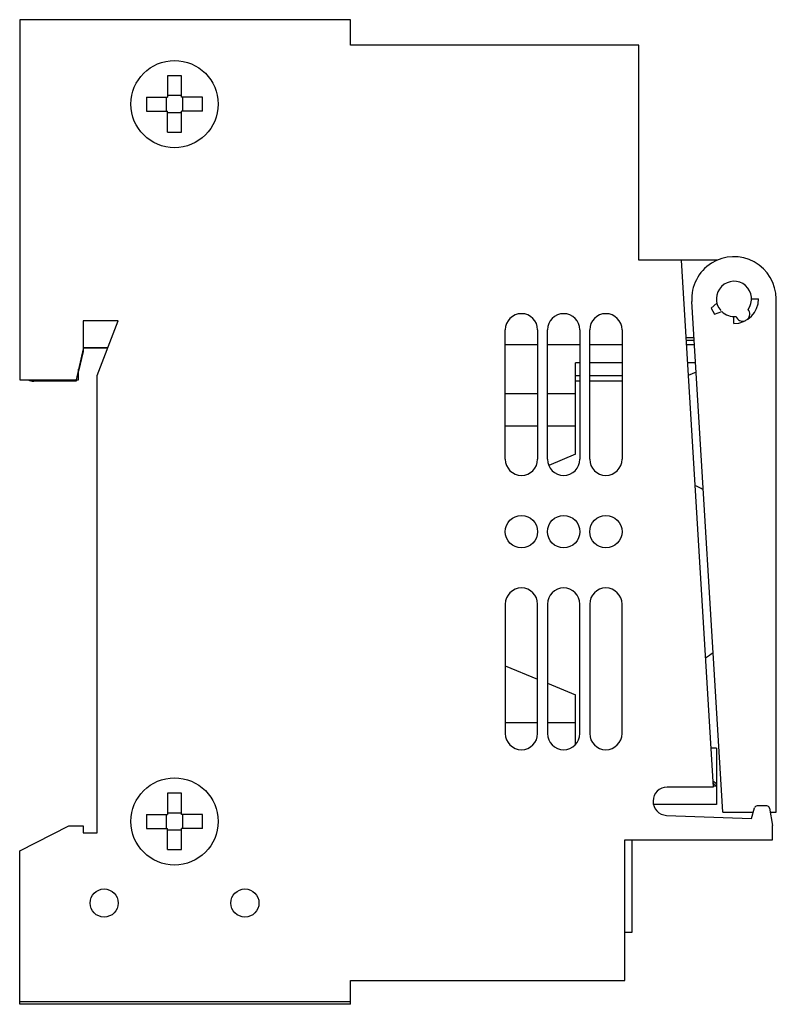
# Model space of a CAD drawing. Units: millimetres. Extents: x 492.2 to 546, y 196.4 to 266.4.
import ezdxf

# ---------------------------------------------------------------- set-up
doc = ezdxf.new("R2010")
doc.units = ezdxf.units.MM
doc.header["$LTSCALE"] = 30.734
doc.layers.get('0').update_dxf_attribs({"linetype": 'CONTINUOUS'})

msp = doc.modelspace()

# ---------------------------------------------------------------- linework, layer by layer
at = {"color": 7, "linetype": 'CONTINUOUS'}
for p, q in [((492.194, 266.421), (492.194, 240.821)), ((515.694, 266.421), (492.194, 266.421)), ((515.694, 264.621), (515.694, 266.421)), ((536.194, 264.621), (515.694, 264.621)), ((536.194, 249.321), (536.194, 264.621)), ((502.694, 262.421), (502.694, 260.921)), ((503.694, 262.421), (502.694, 262.421)), ((503.694, 260.921), (503.694, 262.421)), ((501.194, 260.921), (501.194, 259.921)), ((501.194, 260.921), (502.694, 260.921)), ((502.594, 260.921), (502.594, 259.921)), ((503.694, 261.021), (502.694, 261.021)), ((505.194, 260.921), (503.694, 260.921)), ((503.794, 259.921), (503.794, 260.921)), ((505.194, 259.921), (505.194, 260.921)), ((501.194, 259.921), (502.694, 259.921)), ((502.694, 258.421), (502.694, 259.921)), ((502.694, 259.821), (503.694, 259.821)), ((503.694, 258.421), (503.694, 259.921)), ((505.194, 259.921), (503.694, 259.921)), ((502.694, 258.421), (503.694, 258.421)), ((541.788, 249.321), (536.194, 249.321)), ((539.194, 249.321), (541.467, 211.853)), ((544.194, 246.571), (544.694, 246.571)), ((545.953, 210.072), (545.944, 246.572)), ((542.153, 210.071), (539.949, 246.389)), ((541.731, 246.267), (541.319, 245.921)), ((541.319, 245.921), (541.569, 245.488)), ((496.694, 245.021), (496.694, 242.821)), ((499.194, 245.021), (496.694, 245.021)), ((497.694, 241.121), (499.194, 245.021)), ((541.569, 245.488), (542.075, 245.672)), ((542.944, 244.821), (542.944, 245.321)), ((526.694, 235.171), (526.694, 244.371)), ((528.994, 244.371), (528.994, 235.171)), ((529.694, 235.171), (529.694, 244.371)), ((531.994, 244.371), (531.994, 235.171)), ((532.694, 235.171), (532.694, 244.371)), ((534.994, 244.371), (534.994, 235.171)), ((539.528, 243.821), (540.105, 243.821)), ((540.117, 243.621), (539.54, 243.621)), ((496.694, 243.021), (496.194, 240.821)), ((496.694, 243.106), (498.457, 243.106)), ((498.445, 243.075), (496.694, 243.075)), ((526.694, 243.32), (528.994, 243.32)), ((529.694, 243.32), (531.994, 243.32)), ((532.694, 243.32), (534.994, 243.32)), ((539.558, 243.321), (540.135, 243.321)), ((496.694, 242.821), (496.363, 241.432)), ((496.363, 240.821), (496.363, 241.565)), ((531.994, 242.021), (531.694, 242.021)), ((531.694, 235.521), (531.694, 242.021)), ((534.994, 242.021), (532.694, 242.021)), ((540.214, 242.021), (539.637, 242.021)), ((492.194, 240.821), (496.363, 240.821)), ((496.216, 240.816), (496.194, 240.721)), ((497.694, 208.621), (497.694, 241.121)), ((531.694, 241.121), (531.994, 241.121)), ((532.694, 241.121), (534.994, 241.121)), ((540.254, 241.373), (539.694, 241.121)), ((496.194, 240.721), (493.194, 240.721)), ((531.994, 240.721), (531.694, 240.721)), ((534.994, 240.721), (532.694, 240.721)), ((528.994, 239.821), (526.694, 239.821)), ((531.694, 239.821), (529.694, 239.821)), ((528.994, 237.521), (526.694, 237.521)), ((531.694, 237.521), (529.694, 237.521)), ((531.694, 235.521), (529.79, 234.737)), ((526.694, 224.871), (526.694, 215.671)), ((528.994, 215.671), (528.994, 224.871)), ((529.694, 224.871), (529.694, 215.671)), ((531.994, 215.671), (531.994, 224.871)), ((532.694, 224.871), (532.694, 215.671)), ((534.994, 215.671), (534.994, 224.871)), ((526.694, 220.48), (528.994, 219.533)), ((529.694, 219.245), (531.694, 218.421)), ((531.694, 214.915), (531.694, 218.421)), ((528.994, 216.421), (526.694, 216.421)), ((531.694, 216.421), (529.694, 216.421)), ((541.694, 214.621), (541.299, 214.621)), ((541.694, 214.621), (541.694, 210.621)), ((541.439, 212.312), (541.694, 212.121)), ((541.448, 212.166), (541.694, 211.921)), ((503.694, 211.421), (502.694, 211.421)), ((502.694, 211.421), (502.694, 209.921)), ((503.694, 209.921), (503.694, 211.421)), ((541.467, 211.853), (538.194, 211.853)), ((541.694, 211.921), (541.463, 211.921)), ((503.694, 210.021), (502.694, 210.021)), ((541.694, 210.621), (537.228, 210.621)), ((542.153, 210.071), (544.32, 210.071)), ((544.194, 209.621), (544.405, 210.379)), ((545.278, 210.525), (544.598, 210.525)), ((545.475, 210.36), (545.691, 209.138)), ((545.526, 210.072), (545.953, 210.072)), ((501.194, 209.921), (502.694, 209.921)), ((501.194, 209.921), (501.194, 208.921)), ((502.594, 209.921), (502.594, 208.921)), ((505.194, 209.921), (503.694, 209.921)), ((503.794, 208.921), (503.794, 209.921)), ((505.194, 208.921), (505.194, 209.921)), ((538.155, 209.854), (544.194, 209.621)), ((492.194, 207.321), (495.694, 209.121)), ((495.694, 209.121), (496.694, 209.121)), ((496.694, 209.121), (496.694, 208.621)), ((496.694, 208.621), (497.694, 208.621)), ((501.194, 208.921), (502.694, 208.921)), ((502.694, 207.421), (502.694, 208.921)), ((502.694, 208.821), (503.694, 208.821)), ((505.194, 208.921), (503.694, 208.921)), ((503.694, 207.421), (503.694, 208.921)), ((545.694, 208.121), (545.694, 209.104)), ((535.194, 208.121), (545.694, 208.121)), ((535.194, 198.121), (535.194, 208.121)), ((535.694, 208.121), (535.694, 201.521)), ((492.194, 196.421), (492.194, 207.321)), ((502.694, 207.421), (503.694, 207.421)), ((535.694, 201.521), (535.194, 201.521)), ((515.694, 198.121), (535.194, 198.121)), ((515.694, 196.421), (515.694, 198.121)), ((492.194, 196.621), (515.694, 196.621)), ((515.694, 196.421), (492.194, 196.421))]:
    msp.add_line(p, q, dxfattribs=at)
for centre, radius in [((503.194, 260.421), 3.1), ((527.844, 230.021), 1.15), ((530.844, 230.021), 1.15), ((533.844, 230.021), 1.15), ((503.194, 209.421), 3.1), ((498.194, 203.621), 1), ((508.194, 203.621), 1)]:
    msp.add_circle(centre, radius, dxfattribs=at)
for centre, radius, start, end in [((542.944, 246.571), 3, 0.01463, 183.47246), ((542.944, 246.571), 1.25, 323.07392, 220.98945), ((542.944, 246.571), 1.75, 270.01463, 0.01463), ((543.569, 245.488), 0.5, 314.32527, 41.53696), ((527.844, 244.371), 1.15, 0, 180), ((530.844, 244.371), 1.15, 0, 180), ((533.844, 244.371), 1.15, 0, 180), ((542.944, 246.571), 1.25, 225.96392, 276.92608), ((543.569, 245.488), 0.5, 198.46304, 289.58603), ((493.194, 241.721), 1, 245.53424, 270), ((527.844, 235.171), 1.15, 180, 360), ((530.844, 235.171), 1.15, 180, 360), ((533.844, 235.171), 1.15, 180, 360), ((537.194, 226.977), 7, 59.34819, 64.84824), ((527.844, 224.871), 1.15, 0, 180), ((530.844, 224.871), 1.15, 0, 180), ((533.844, 224.871), 1.15, 0, 180), ((537.194, 226.977), 7, 302.11289, 307.6425), ((527.844, 215.671), 1.15, 180, 360), ((530.844, 215.671), 1.15, 180, 360), ((533.844, 215.671), 1.15, 180, 360), ((538.194, 210.853), 1, 90, 267.79493), ((544.598, 210.325), 0.2, 90, 164.39694), ((545.278, 210.325), 0.2, 10, 90), ((545.494, 209.104), 0.2, 0, 10)]:
    msp.add_arc(centre, radius, start, end, dxfattribs=at)

doc.saveas('drawing.dxf')
